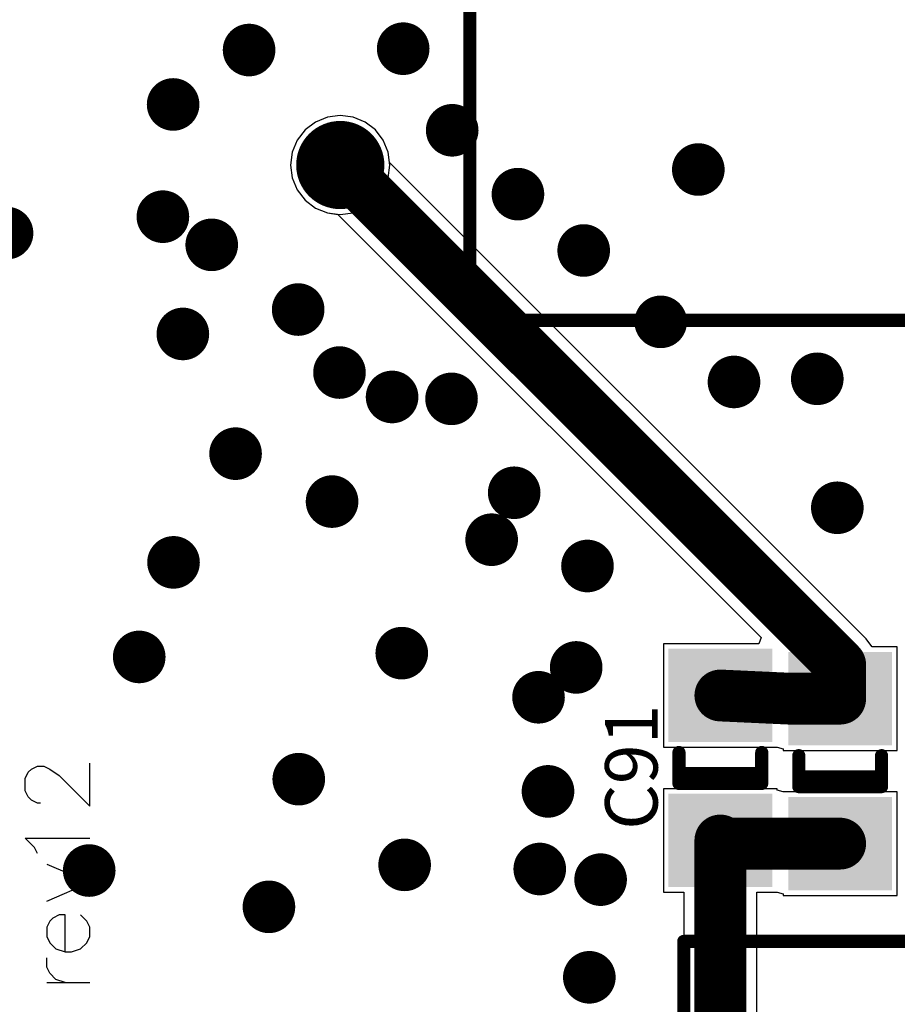
# Model space of a CAD drawing. Units: millimetres. Extents: x 0 to 7.36, y -3.03 to 0.
# Drawn here: x 5.58 to 6.25, y -1.95 to -1.2 of the extents above; entities that cross this region are included whole.
import ezdxf

# ---------------------------------------------------------------- set-up
doc = ezdxf.new("R2010")
doc.units = ezdxf.units.MM
doc.header["$MEASUREMENT"] = 0
for name, color, linetype in [('BottomLayer', 5, 'Continuous'), ('BottomSolder', 6, 'Continuous'), ('MultiLayer', 9, 'Continuous'), ('PadHoleLayer', 156, 'Continuous'), ('TopLayer', 1, 'Continuous'), ('TopOverlay', 2, 'Continuous'), ('TopPaste', 8, 'Continuous'), ('TopSolder', 216, 'Continuous'), ('ViaHoleLayer', 16, 'Continuous')]:
    doc.layers.add(name, color=color, linetype=linetype)

# ---------------------------------------------------------------- blocks, each defined once
blk = doc.blocks.new('TRANSF_ICORE_3')
at = {"layer": 'BottomLayer', "const_width": 0.02953}
blk.add_lwpolyline([(-0.29035, 0.3937, 1), (-0.26083, 0.3937, 1)], format="xyb", close=True, dxfattribs=at)
at = {"layer": 'BottomSolder', "const_width": 0.03353}
blk.add_lwpolyline([(-0.29235, 0.3937, 1), (-0.25883, 0.3937, 1)], format="xyb", close=True, dxfattribs=at)
at = {"layer": 'MultiLayer', "const_width": 0.02953}
blk.add_lwpolyline([(-0.29035, 0.3937, 1), (-0.26083, 0.3937, 1)], format="xyb", close=True, dxfattribs=at)
at = {"layer": 'PadHoleLayer', "const_width": 0.01772}
blk.add_lwpolyline([(-0.28445, 0.3937, 1), (-0.26673, 0.3937, 1)], format="xyb", close=True, dxfattribs=at)
at = {"layer": 'TopLayer', "const_width": 0.02953}
blk.add_lwpolyline([(-0.29035, 0.3937, 1), (-0.26083, 0.3937, 1)], format="xyb", close=True, dxfattribs=at)
at = {"layer": 'TopOverlay', "const_width": 0.01}
for points in [[(-0.3937, 0.29524), (0.3937, 0.29524)], [(-0.3937, 0.29524), (-0.3937, -0.29524)]]:
    blk.add_lwpolyline(points, dxfattribs=at)
at = {"layer": 'TopOverlay', "const_width": 0.005}
blk.add_lwpolyline([(-0.3962, 0.29524, 1), (-0.3912, 0.29524, 1)], format="xyb", close=True, dxfattribs=at)
blk.add_lwpolyline([(-0.3962, 0.29524, 1), (-0.3912, 0.29524, 1)], format="xyb", close=True, dxfattribs=at)
at = {"layer": 'TopSolder', "const_width": 0.03353}
blk.add_lwpolyline([(-0.29235, 0.3937, 1), (-0.25883, 0.3937, 1)], format="xyb", close=True, dxfattribs=at)
blk = doc.blocks.new('IND_FERRITE_CORE_11')
at = {"layer": 'TopLayer'}
for points in [[(-0.21654, -0.07087), (-0.11024, -0.07087), (-0.21654, 0.07087), (-0.11024, 0.07087)], [(0.11024, -0.07087), (0.21654, -0.07087), (0.11024, 0.07087), (0.21654, 0.07087)]]:
    blk.add_solid(points, dxfattribs=at)
at = {"layer": 'TopOverlay', "const_width": 0.01}
for points in [[(-0.20471, 0.20472), (0.20471, 0.20472)], [(-0.20471, 0.08856), (-0.20471, 0.20472)], [(0.20471, 0.08856), (0.20471, 0.20472)], [(-0.20471, -0.20472), (-0.20471, -0.08856)], [(0.20471, -0.20472), (0.20471, -0.08856)], [(-0.20471, -0.20472), (0.20471, -0.20472)]]:
    blk.add_lwpolyline(points, dxfattribs=at)
at = {"layer": 'TopOverlay', "const_width": 0.005}
for points in [[(-0.20721, 0.20472, 1), (-0.20221, 0.20472, 1)], [(-0.20721, 0.20472, 1), (-0.20221, 0.20472, 1)], [(0.20221, 0.20472, 1), (0.20721, 0.20472, 1)], [(0.20221, 0.20472, 1), (0.20721, 0.20472, 1)], [(-0.20721, 0.08856, 1), (-0.20221, 0.08856, 1)], [(0.20221, 0.08856, 1), (0.20721, 0.08856, 1)], [(-0.20721, -0.08856, 1), (-0.20221, -0.08856, 1)], [(0.20221, -0.08856, 1), (0.20721, -0.08856, 1)], [(-0.20721, -0.20472, 1), (-0.20221, -0.20472, 1)], [(-0.20721, -0.20472, 1), (-0.20221, -0.20472, 1)], [(0.20221, -0.20472, 1), (0.20721, -0.20472, 1)], [(0.20221, -0.20472, 1), (0.20721, -0.20472, 1)]]:
    blk.add_lwpolyline(points, format="xyb", close=True, dxfattribs=at)
at = {"layer": 'TopPaste'}
for points in [[(-0.21654, -0.07087), (-0.11024, -0.07087), (-0.21654, 0.07087), (-0.11024, 0.07087)], [(0.11024, -0.07087), (0.21654, -0.07087), (0.11024, 0.07087), (0.21654, 0.07087)]]:
    blk.add_solid(points, dxfattribs=at)
at = {"layer": 'TopSolder'}
for points in [[(-0.22054, -0.07487), (-0.10624, -0.07487), (-0.22054, 0.07487), (-0.10624, 0.07487)], [(0.10624, -0.07487), (0.22054, -0.07487), (0.10624, 0.07487), (0.22054, 0.07487)]]:
    blk.add_solid(points, dxfattribs=at)
blk = doc.blocks.new('CAP_1206_132')
at = {"layer": 'TopLayer'}
for points in [[(-0.08661, -0.03543), (-0.02362, -0.03543), (-0.08661, 0.03543), (-0.02362, 0.03543)], [(0.02362, -0.03543), (0.08661, -0.03543), (0.02362, 0.03543), (0.08661, 0.03543)]]:
    blk.add_solid(points, dxfattribs=at)
at = {"layer": 'TopOverlay', "const_width": 0.01}
for points in [[(-0.01178, 0.03146), (0.01178, 0.03146)], [(-0.01178, 0.03146), (-0.01178, -0.03146)], [(-0.00433, 0.03146), (-0.00433, -0.03146)], [(-0.01178, -0.03146), (0.01178, -0.03146)]]:
    blk.add_lwpolyline(points, dxfattribs=at)
at = {"layer": 'TopOverlay', "const_width": 0.005}
for points in [[(-0.01428, 0.03146, 1), (-0.00928, 0.03146, 1)], [(-0.01428, 0.03146, 1), (-0.00928, 0.03146, 1)], [(-0.00683, 0.03146, 1), (-0.00183, 0.03146, 1)], [(0.00928, 0.03146, 1), (0.01428, 0.03146, 1)], [(-0.01428, -0.03146, 1), (-0.00928, -0.03146, 1)], [(-0.01428, -0.03146, 1), (-0.00928, -0.03146, 1)], [(-0.00683, -0.03146, 1), (-0.00183, -0.03146, 1)], [(0.00928, -0.03146, 1), (0.01428, -0.03146, 1)]]:
    blk.add_lwpolyline(points, format="xyb", close=True, dxfattribs=at)
at = {"layer": 'TopPaste'}
for points in [[(-0.08661, -0.03543), (-0.02362, -0.03543), (-0.08661, 0.03543), (-0.02362, 0.03543)], [(0.02362, -0.03543), (0.08661, -0.03543), (0.02362, 0.03543), (0.08661, 0.03543)]]:
    blk.add_solid(points, dxfattribs=at)
at = {"layer": 'TopSolder'}
for points in [[(-0.09061, -0.03943), (-0.01962, -0.03943), (-0.09061, 0.03943), (-0.01962, 0.03943)], [(0.01962, -0.03943), (0.09061, -0.03943), (0.01962, 0.03943), (0.09061, 0.03943)]]:
    blk.add_solid(points, dxfattribs=at)
blk = doc.blocks.new('CAP_1206_253')
at = {"layer": 'TopLayer'}
for points in [[(-0.08661, -0.03543), (-0.02362, -0.03543), (-0.08661, 0.03543), (-0.02362, 0.03543)], [(0.02362, -0.03543), (0.08661, -0.03543), (0.02362, 0.03543), (0.08661, 0.03543)]]:
    blk.add_solid(points, dxfattribs=at)
at = {"layer": 'TopOverlay', "const_width": 0.01}
for points in [[(-0.01178, 0.03146), (0.01178, 0.03146)], [(-0.01178, 0.03146), (-0.01178, -0.03146)], [(-0.00433, 0.03146), (-0.00433, -0.03146)], [(-0.01178, -0.03146), (0.01178, -0.03146)]]:
    blk.add_lwpolyline(points, dxfattribs=at)
at = {"layer": 'TopOverlay', "const_width": 0.005}
for points in [[(-0.01428, 0.03146, 1), (-0.00928, 0.03146, 1)], [(-0.01428, 0.03146, 1), (-0.00928, 0.03146, 1)], [(-0.00683, 0.03146, 1), (-0.00183, 0.03146, 1)], [(0.00928, 0.03146, 1), (0.01428, 0.03146, 1)], [(-0.01428, -0.03146, 1), (-0.00928, -0.03146, 1)], [(-0.01428, -0.03146, 1), (-0.00928, -0.03146, 1)], [(-0.00683, -0.03146, 1), (-0.00183, -0.03146, 1)], [(0.00928, -0.03146, 1), (0.01428, -0.03146, 1)]]:
    blk.add_lwpolyline(points, format="xyb", close=True, dxfattribs=at)
at = {"layer": 'TopPaste'}
for points in [[(-0.08661, -0.03543), (-0.02362, -0.03543), (-0.08661, 0.03543), (-0.02362, 0.03543)], [(0.02362, -0.03543), (0.08661, -0.03543), (0.02362, 0.03543), (0.08661, 0.03543)]]:
    blk.add_solid(points, dxfattribs=at)
at = {"layer": 'TopSolder'}
for points in [[(-0.09061, -0.03943), (-0.01962, -0.03943), (-0.09061, 0.03943), (-0.01962, 0.03943)], [(0.01962, -0.03943), (0.09061, -0.03943), (0.01962, 0.03943), (0.09061, 0.03943)]]:
    blk.add_solid(points, dxfattribs=at)

msp = doc.modelspace()

# ---------------------------------------------------------------- linework, layer by layer
at = {"layer": 'BottomLayer'}
for p, q in [((5.80323, -1.27844), (5.79542, -1.28444)), ((5.81233, -1.27468), (5.80323, -1.27844)), ((5.82209, -1.27339), (5.81233, -1.27468)), ((5.83186, -1.27468), (5.82209, -1.27339)), ((5.84096, -1.27844), (5.83186, -1.27468)), ((5.84877, -1.28444), (5.84096, -1.27844)), ((5.79542, -1.28444), (5.78942, -1.29225)), ((5.85476, -1.29225), (5.84877, -1.28444)), ((5.78942, -1.29225), (5.78566, -1.30135)), ((5.85853, -1.30135), (5.85476, -1.29225)), ((5.78566, -1.30135), (5.78437, -1.31111)), ((5.85982, -1.31111), (5.85853, -1.30135)), ((5.78437, -1.31111), (5.78566, -1.32088)), ((5.85853, -1.32088), (5.85982, -1.31111)), ((5.78566, -1.32088), (5.78942, -1.32998)), ((5.85476, -1.32998), (5.85853, -1.32088)), ((5.78942, -1.32998), (5.79542, -1.33779)), ((5.84877, -1.33779), (5.85476, -1.32998)), ((5.79542, -1.33779), (5.80323, -1.34378)), ((5.84096, -1.34378), (5.84877, -1.33779)), ((5.80323, -1.34378), (5.81233, -1.34755)), ((5.83186, -1.34755), (5.84096, -1.34378)), ((5.81233, -1.34755), (5.82209, -1.34884)), ((5.82209, -1.34884), (5.83186, -1.34755))]:
    msp.add_line(p, q, dxfattribs=at)
at = {"layer": 'BottomLayer', "const_width": 0.02}
for points in [[(5.7428, -1.22368, 1), (5.7628, -1.22368, 1)], [(5.85993, -1.22265, 1), (5.87993, -1.22265, 1)], [(5.68506, -1.26504, 1), (5.70506, -1.26504, 1)], [(5.89718, -1.28469, 1), (5.91718, -1.28469, 1)], [(6.08425, -1.31453, 1), (6.10425, -1.31453, 1)], [(5.94715, -1.33324, 1), (5.96715, -1.33324, 1)], [(5.67727, -1.35038, 1), (5.69727, -1.35038, 1)], [(5.55881, -1.36287, 1), (5.57881, -1.36287, 1)], [(5.71439, -1.3718, 1), (5.73439, -1.3718, 1)], [(5.99713, -1.37608, 1), (6.01713, -1.37608, 1)], [(5.78011, -1.421, 1), (5.80011, -1.421, 1)], [(6.05568, -1.43035, 1), (6.07568, -1.43035, 1)], [(5.69246, -1.43954, 1), (5.71246, -1.43954, 1)], [(5.8115, -1.4689, 1), (5.8315, -1.4689, 1)], [(6.11137, -1.47604, 1), (6.13137, -1.47604, 1)], [(6.17467, -1.47364, 1), (6.19467, -1.47364, 1)], [(5.85148, -1.48746, 1), (5.87148, -1.48746, 1)], [(5.89667, -1.48889, 1), (5.91667, -1.48889, 1)], [(5.73252, -1.53056, 1), (5.75252, -1.53056, 1)], [(5.9443, -1.56029, 1), (5.9643, -1.56029, 1)], [(5.80586, -1.56701, 1), (5.82586, -1.56701, 1)], [(6.18991, -1.57171, 1), (6.20991, -1.57171, 1)], [(5.92716, -1.59599, 1), (5.94716, -1.59599, 1)], [(5.68537, -1.61322, 1), (5.70537, -1.61322, 1)], [(5.99999, -1.61598, 1), (6.01999, -1.61598, 1)], [(5.65929, -1.68512, 1), (5.67929, -1.68512, 1)], [(5.85885, -1.68224, 1), (5.87885, -1.68224, 1)], [(5.99142, -1.69309, 1), (6.01142, -1.69309, 1)], [(5.9628, -1.71579, 1), (5.9828, -1.71579, 1)], [(5.78055, -1.77807, 1), (5.80055, -1.77807, 1)], [(5.97, -1.78734, 1), (5.99, -1.78734, 1)], [(5.86102, -1.84322, 1), (5.88102, -1.84322, 1)], [(5.96372, -1.84637, 1), (5.98372, -1.84637, 1)], [(5.62128, -1.84754, 1), (5.64128, -1.84754, 1)], [(6.00998, -1.85445, 1), (6.02998, -1.85445, 1)], [(5.75788, -1.87513, 1), (5.77788, -1.87513, 1)], [(6.00142, -1.92871, 1), (6.02142, -1.92871, 1)]]:
    msp.add_lwpolyline(points, format="xyb", close=True, dxfattribs=at)
at = {"layer": 'MultiLayer', "const_width": 0.02}
for points in [[(5.7428, -1.22368, 1), (5.7628, -1.22368, 1)], [(5.85993, -1.22265, 1), (5.87993, -1.22265, 1)], [(5.68506, -1.26504, 1), (5.70506, -1.26504, 1)], [(5.89718, -1.28469, 1), (5.91718, -1.28469, 1)], [(6.08425, -1.31453, 1), (6.10425, -1.31453, 1)], [(5.94715, -1.33324, 1), (5.96715, -1.33324, 1)], [(5.67727, -1.35038, 1), (5.69727, -1.35038, 1)], [(5.55881, -1.36287, 1), (5.57881, -1.36287, 1)], [(5.71439, -1.3718, 1), (5.73439, -1.3718, 1)], [(5.99713, -1.37608, 1), (6.01713, -1.37608, 1)], [(5.78011, -1.421, 1), (5.80011, -1.421, 1)], [(6.05568, -1.43035, 1), (6.07568, -1.43035, 1)], [(5.69246, -1.43954, 1), (5.71246, -1.43954, 1)], [(5.8115, -1.4689, 1), (5.8315, -1.4689, 1)], [(6.11137, -1.47604, 1), (6.13137, -1.47604, 1)], [(6.17467, -1.47364, 1), (6.19467, -1.47364, 1)], [(5.85148, -1.48746, 1), (5.87148, -1.48746, 1)], [(5.89667, -1.48889, 1), (5.91667, -1.48889, 1)], [(5.73252, -1.53056, 1), (5.75252, -1.53056, 1)], [(5.9443, -1.56029, 1), (5.9643, -1.56029, 1)], [(5.80586, -1.56701, 1), (5.82586, -1.56701, 1)], [(6.18991, -1.57171, 1), (6.20991, -1.57171, 1)], [(5.92716, -1.59599, 1), (5.94716, -1.59599, 1)], [(5.68537, -1.61322, 1), (5.70537, -1.61322, 1)], [(5.99999, -1.61598, 1), (6.01999, -1.61598, 1)], [(5.65929, -1.68512, 1), (5.67929, -1.68512, 1)], [(5.85885, -1.68224, 1), (5.87885, -1.68224, 1)], [(5.99142, -1.69309, 1), (6.01142, -1.69309, 1)], [(5.9628, -1.71579, 1), (5.9828, -1.71579, 1)], [(5.78055, -1.77807, 1), (5.80055, -1.77807, 1)], [(5.97, -1.78734, 1), (5.99, -1.78734, 1)], [(5.86102, -1.84322, 1), (5.88102, -1.84322, 1)], [(5.96372, -1.84637, 1), (5.98372, -1.84637, 1)], [(5.62128, -1.84754, 1), (5.64128, -1.84754, 1)], [(6.00998, -1.85445, 1), (6.02998, -1.85445, 1)], [(5.75788, -1.87513, 1), (5.77788, -1.87513, 1)], [(6.00142, -1.92871, 1), (6.02142, -1.92871, 1)]]:
    msp.add_lwpolyline(points, format="xyb", close=True, dxfattribs=at)
at = {"layer": 'TopLayer'}
for p, q in [((5.80323, -1.27844), (5.79542, -1.28444)), ((5.81233, -1.27468), (5.80323, -1.27844)), ((5.82209, -1.27339), (5.81233, -1.27468)), ((5.83186, -1.27468), (5.82209, -1.27339)), ((5.84096, -1.27844), (5.83186, -1.27468)), ((5.84877, -1.28444), (5.84096, -1.27844)), ((5.79542, -1.28444), (5.78942, -1.29225)), ((5.85476, -1.29225), (5.84877, -1.28444)), ((5.78942, -1.29225), (5.78566, -1.30135)), ((5.85853, -1.30135), (5.85476, -1.29225)), ((5.78566, -1.30135), (5.78437, -1.31111)), ((5.85958, -1.30929), (5.85853, -1.30135)), ((6.22173, -1.67144), (5.85958, -1.30929)), ((5.78437, -1.31111), (5.78566, -1.32088)), ((5.78566, -1.32088), (5.78942, -1.32998)), ((5.78942, -1.32998), (5.79542, -1.33779)), ((5.79542, -1.33779), (5.80323, -1.34378)), ((5.80323, -1.34378), (5.81233, -1.34755)), ((5.81233, -1.34755), (5.82027, -1.3486)), ((5.82027, -1.3486), (6.14211, -1.67044)), ((6.14019, -1.67506), (6.06768, -1.67506)), ((6.06768, -1.67506), (6.06768, -1.7538)), ((6.14211, -1.67044), (6.14019, -1.67506)), ((6.22615, -1.6772), (6.22173, -1.67144)), ((6.22626, -1.67747), (6.22615, -1.6772)), ((6.24538, -1.67747), (6.22626, -1.67747)), ((6.24538, -1.75621), (6.24538, -1.67747)), ((6.06768, -1.7538), (6.1543, -1.7538)), ((6.1543, -1.7538), (6.1543, -1.7538)), ((6.1543, -1.7538), (6.15877, -1.75507)), ((6.15877, -1.75507), (6.15877, -1.75621)), ((6.15877, -1.75621), (6.24538, -1.75621)), ((6.1543, -1.78529), (6.06768, -1.78529)), ((6.06768, -1.78529), (6.06768, -1.86403)), ((6.1543, -1.78643), (6.1543, -1.78529)), ((6.15877, -1.7877), (6.1543, -1.78643)), ((6.24538, -1.7877), (6.15877, -1.7877)), ((6.15877, -1.7877), (6.15877, -1.7877)), ((6.24538, -1.86644), (6.24538, -1.7877)), ((6.06768, -1.86403), (6.08319, -1.86403)), ((6.08319, -1.86403), (6.08319, -2.02739)), ((6.13879, -2.02739), (6.13879, -1.86403)), ((6.13879, -1.86403), (6.1543, -1.86403)), ((6.1543, -1.86403), (6.1543, -1.86403)), ((6.1543, -1.86403), (6.15877, -1.8653)), ((6.15877, -1.8653), (6.15877, -1.86644)), ((6.15877, -1.86644), (6.24538, -1.86644))]:
    msp.add_line(p, q, dxfattribs=at)
for points, const_width in [([(5.7428, -1.22368, 1), (5.7628, -1.22368, 1)], 0.02), ([(5.85993, -1.22265, 1), (5.87993, -1.22265, 1)], 0.02), ([(5.68506, -1.26504, 1), (5.70506, -1.26504, 1)], 0.02), ([(5.89718, -1.28469, 1), (5.91718, -1.28469, 1)], 0.02), ([(5.81225, -1.31111, 1), (5.83194, -1.31111, 1)], 0.01969), ([(6.08425, -1.31453, 1), (6.10425, -1.31453, 1)], 0.02), ([(5.94715, -1.33324, 1), (5.96715, -1.33324, 1)], 0.02), ([(5.67727, -1.35038, 1), (5.69727, -1.35038, 1)], 0.02), ([(5.55881, -1.36287, 1), (5.57881, -1.36287, 1)], 0.02), ([(5.71439, -1.3718, 1), (5.73439, -1.3718, 1)], 0.02), ([(5.99713, -1.37608, 1), (6.01713, -1.37608, 1)], 0.02), ([(5.78011, -1.421, 1), (5.80011, -1.421, 1)], 0.02), ([(6.05568, -1.43035, 1), (6.07568, -1.43035, 1)], 0.02), ([(5.69246, -1.43954, 1), (5.71246, -1.43954, 1)], 0.02), ([(5.8115, -1.4689, 1), (5.8315, -1.4689, 1)], 0.02), ([(6.11137, -1.47604, 1), (6.13137, -1.47604, 1)], 0.02), ([(6.17467, -1.47364, 1), (6.19467, -1.47364, 1)], 0.02), ([(5.85148, -1.48746, 1), (5.87148, -1.48746, 1)], 0.02), ([(5.89667, -1.48889, 1), (5.91667, -1.48889, 1)], 0.02), ([(5.73252, -1.53056, 1), (5.75252, -1.53056, 1)], 0.02), ([(5.9443, -1.56029, 1), (5.9643, -1.56029, 1)], 0.02), ([(5.80586, -1.56701, 1), (5.82586, -1.56701, 1)], 0.02), ([(6.18991, -1.57171, 1), (6.20991, -1.57171, 1)], 0.02), ([(5.92716, -1.59599, 1), (5.94716, -1.59599, 1)], 0.02), ([(5.68537, -1.61322, 1), (5.70537, -1.61322, 1)], 0.02), ([(5.99999, -1.61598, 1), (6.01999, -1.61598, 1)], 0.02), ([(5.65929, -1.68512, 1), (5.67929, -1.68512, 1)], 0.02), ([(5.85885, -1.68224, 1), (5.87885, -1.68224, 1)], 0.02), ([(5.99142, -1.69309, 1), (6.01142, -1.69309, 1)], 0.02), ([(6.19223, -1.69109, 1), (6.21192, -1.69109, 1)], 0.01969), ([(6.19223, -1.69109, 1), (6.21192, -1.69109, 1)], 0.01969), ([(5.9628, -1.71579, 1), (5.9828, -1.71579, 1)], 0.02), ([(6.10115, -1.71443, 1), (6.12083, -1.71443, 1)], 0.01969), ([(6.1533, -1.71684, 1), (6.17298, -1.71684, 1)], 0.01969), ([(6.1533, -1.71684, 1), (6.17298, -1.71684, 1)], 0.01969), ([(6.19223, -1.71684, 1), (6.21192, -1.71684, 1)], 0.01969), ([(6.19223, -1.71684, 1), (6.21192, -1.71684, 1)], 0.01969), ([(5.78055, -1.77807, 1), (5.80055, -1.77807, 1)], 0.02), ([(5.97, -1.78734, 1), (5.99, -1.78734, 1)], 0.02), ([(6.10115, -1.82466, 1), (6.12083, -1.82466, 1)], 0.01969), ([(6.10115, -1.82466, 1), (6.12083, -1.82466, 1)], 0.01969), ([(6.10356, -1.82707, 1), (6.12324, -1.82707, 1)], 0.01969), ([(6.10356, -1.82707, 1), (6.12324, -1.82707, 1)], 0.01969), ([(6.19223, -1.82707, 1), (6.21192, -1.82707, 1)], 0.01969), ([(5.86102, -1.84322, 1), (5.88102, -1.84322, 1)], 0.02), ([(5.96372, -1.84637, 1), (5.98372, -1.84637, 1)], 0.02), ([(5.62128, -1.84754, 1), (5.64128, -1.84754, 1)], 0.02), ([(6.00998, -1.85445, 1), (6.02998, -1.85445, 1)], 0.02), ([(5.75788, -1.87513, 1), (5.77788, -1.87513, 1)], 0.02), ([(6.00142, -1.92871, 1), (6.02142, -1.92871, 1)], 0.02)]:
    msp.add_lwpolyline(points, format="xyb", close=True, dxfattribs=dict(at, const_width=const_width))
at = {"layer": 'TopLayer', "const_width": 0.03937}
for points in [[(5.82209, -1.31111), (6.20207, -1.69109)], [(6.20207, -1.71684), (6.20207, -1.69109)], [(6.11099, -1.71443), (6.16314, -1.71684)], [(6.16314, -1.71684), (6.20207, -1.71684)], [(6.11099, -2.09261), (6.11099, -1.82466)], [(6.11099, -1.82466), (6.1134, -1.82707)], [(6.1134, -1.82707), (6.20207, -1.82707)]]:
    msp.add_lwpolyline(points, dxfattribs=at)
at = {"layer": 'TopOverlay'}
for p, q in [((5.63181, -1.79861), (5.63181, -1.76581)), ((5.5826, -1.77753), (5.58495, -1.77284)), ((5.58495, -1.77284), (5.58729, -1.7705)), ((5.58729, -1.7705), (5.59197, -1.76816)), ((5.59197, -1.76816), (5.59666, -1.76816)), ((5.59666, -1.76816), (5.60135, -1.7705)), ((5.60135, -1.7705), (5.60838, -1.77519)), ((5.5826, -1.7869), (5.5826, -1.77753)), ((5.60838, -1.77519), (5.63181, -1.79861)), ((5.58495, -1.79159), (5.5826, -1.7869)), ((5.58729, -1.79393), (5.58495, -1.79159)), ((5.59197, -1.79627), (5.58729, -1.79393)), ((5.59432, -1.79627), (5.59197, -1.79627)), ((5.58963, -1.83001), (5.5826, -1.82298)), ((5.5826, -1.82298), (5.63181, -1.82298)), ((5.59197, -1.8347), (5.58963, -1.83001)), ((5.599, -1.84266), (5.63181, -1.85672)), ((5.599, -1.87078), (5.63181, -1.85672)), ((5.60135, -1.88601), (5.599, -1.89069)), ((5.60369, -1.88366), (5.60135, -1.88601)), ((5.60838, -1.88132), (5.60369, -1.88366)), ((5.61306, -1.88132), (5.60838, -1.88132)), ((5.61306, -1.90944), (5.61306, -1.88132)), ((5.62946, -1.88601), (5.62478, -1.88132)), ((5.63181, -1.89069), (5.62946, -1.88601)), ((5.599, -1.89069), (5.599, -1.89772)), ((5.63181, -1.89772), (5.63181, -1.89069)), ((5.599, -1.89772), (5.60135, -1.90241)), ((5.62946, -1.90241), (5.63181, -1.89772)), ((5.60135, -1.90241), (5.60603, -1.90709)), ((5.60603, -1.90709), (5.61306, -1.90944)), ((5.61775, -1.90944), (5.62478, -1.90709)), ((5.62478, -1.90709), (5.62946, -1.90241)), ((5.599, -1.92092), (5.599, -1.91389)), ((5.61306, -1.90944), (5.61775, -1.90944)), ((5.60135, -1.9256), (5.599, -1.92092)), ((5.60603, -1.93029), (5.60135, -1.9256)), ((5.61306, -1.93263), (5.60603, -1.93029)), ((5.599, -1.93263), (5.63181, -1.93263))]:
    msp.add_line(p, q, dxfattribs=at)
at = {"layer": 'ViaHoleLayer', "const_width": 0.00956}
for points in [[(5.74802, -1.22368, 1), (5.75758, -1.22368, 1)], [(5.86515, -1.22265, 1), (5.87471, -1.22265, 1)], [(5.69028, -1.26504, 1), (5.69984, -1.26504, 1)], [(5.9024, -1.28469, 1), (5.91196, -1.28469, 1)], [(6.08947, -1.31453, 1), (6.09903, -1.31453, 1)], [(5.95237, -1.33324, 1), (5.96193, -1.33324, 1)], [(5.68249, -1.35038, 1), (5.69205, -1.35038, 1)], [(5.71961, -1.3718, 1), (5.72917, -1.3718, 1)], [(6.00235, -1.37608, 1), (6.01191, -1.37608, 1)], [(5.78533, -1.421, 1), (5.79489, -1.421, 1)], [(6.0609, -1.43035, 1), (6.07046, -1.43035, 1)], [(5.69768, -1.43954, 1), (5.70725, -1.43954, 1)], [(5.81672, -1.4689, 1), (5.82628, -1.4689, 1)], [(6.11659, -1.47604, 1), (6.12615, -1.47604, 1)], [(6.17989, -1.47364, 1), (6.18945, -1.47364, 1)], [(5.8567, -1.48746, 1), (5.86626, -1.48746, 1)], [(5.90188, -1.48889, 1), (5.91145, -1.48889, 1)], [(5.73774, -1.53056, 1), (5.7473, -1.53056, 1)], [(5.94952, -1.56029, 1), (5.95908, -1.56029, 1)], [(5.81108, -1.56701, 1), (5.82064, -1.56701, 1)], [(6.19513, -1.57171, 1), (6.20469, -1.57171, 1)], [(5.93238, -1.59599, 1), (5.94194, -1.59599, 1)], [(5.69059, -1.61322, 1), (5.70015, -1.61322, 1)], [(6.00521, -1.61598, 1), (6.01477, -1.61598, 1)], [(5.66451, -1.68512, 1), (5.67407, -1.68512, 1)], [(5.86407, -1.68224, 1), (5.87363, -1.68224, 1)], [(5.99664, -1.69309, 1), (6.0062, -1.69309, 1)], [(5.96802, -1.71579, 1), (5.97758, -1.71579, 1)], [(5.78577, -1.77807, 1), (5.79533, -1.77807, 1)], [(5.97522, -1.78734, 1), (5.98478, -1.78734, 1)], [(5.86624, -1.84322, 1), (5.8758, -1.84322, 1)], [(5.6265, -1.84754, 1), (5.63606, -1.84754, 1)], [(5.96894, -1.84637, 1), (5.9785, -1.84637, 1)], [(6.0152, -1.85445, 1), (6.02476, -1.85445, 1)], [(5.7631, -1.87513, 1), (5.77266, -1.87513, 1)], [(6.00664, -1.92871, 1), (6.0162, -1.92871, 1)]]:
    msp.add_lwpolyline(points, format="xyb", close=True, dxfattribs=at)

# ---------------------------------------------------------------- block references
at = {"rotation": 90}
for name, p in [('TRANSF_ICORE_3', (6.2158, -1.03552)), ('CAP_1206_132', (6.11099, -1.76954)), ('CAP_1206_253', (6.20207, -1.77196))]:
    msp.add_blockref(name, p, dxfattribs=at)
msp.add_blockref('IND_FERRITE_CORE_11', (6.28789, -2.10613))

# ---------------------------------------------------------------- texts
at = {"layer": 'TopOverlay'}
msp.add_text('C91', height=0.039894, rotation=90, dxfattribs=at).set_placement((6.06329, -1.81657))

doc.saveas('drawing.dxf')
